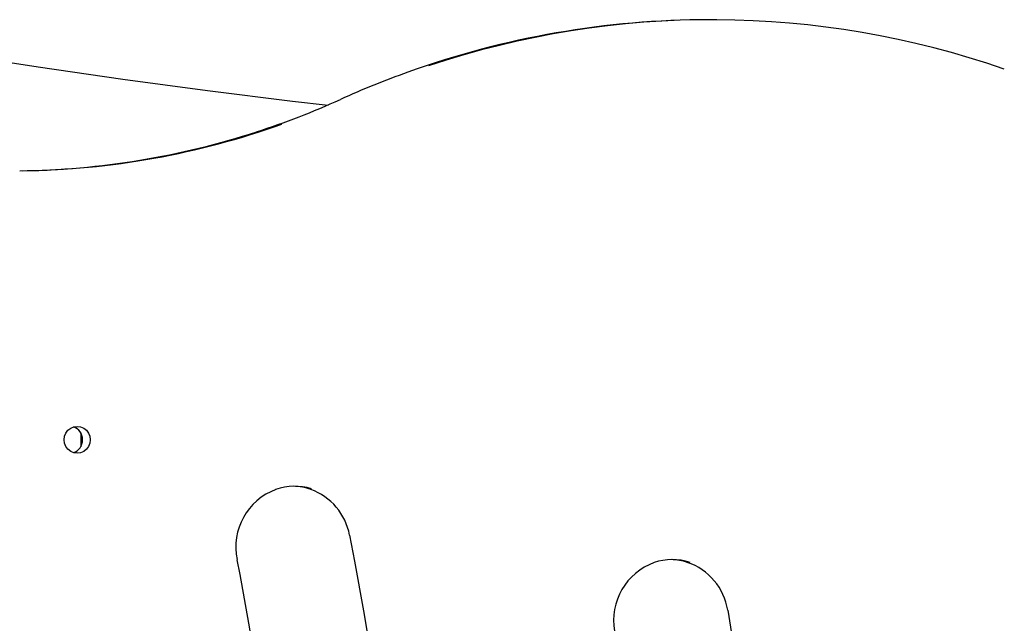
# Model space of a CAD drawing. Extents: x -5813 to 20640, y -1695 to 13114.
# Drawn here: x -2987 to -2584, y 809 to 1055 of the extents above; entities that cross this region are included whole.
import ezdxf

# ---------------------------------------------------------------- set-up
doc = ezdxf.new("R2010")
doc.units = 0
doc.header["$LTSCALE"] = 100

msp = doc.modelspace()

# ---------------------------------------------------------------- linework, layer by layer
at = {"color": 7, "linetype": 'Continuous'}
for p, q in [((-2703.99, 1055.48), (-2705.03, 1055.48)), ((-2962.13, 886.55), (-2962.13, 880.83))]:
    msp.add_line(p, q, dxfattribs=at)
for points in [[(-3083.13, 1053.4), (-3048.65, 1047.28), (-3014.12, 1041.53), (-2979.53, 1036.15), (-2944.88, 1031.13), (-2910.19, 1026.49), (-2875.46, 1022.21), (-2860.89, 1020.53)], [(-2852.12, 844.72), (-2850.07, 834.07), (-2846.39, 813.78), (-2843, 793.43)], [(-2889.91, 788.76), (-2893.28, 808.72), (-2896.95, 828.62), (-2898.13, 834.66)], [(-2697.44, 813.95), (-2695.6, 802.67)]]:
    msp.add_lwpolyline(points, dxfattribs=at)
msp.add_lwpolyline([(-2963.56, 878.19), (-2964.94, 878.38), (-2966.22, 878.93), (-2967.32, 879.8), (-2968.16, 880.94), (-2968.69, 882.27), (-2968.87, 883.69), (-2968.69, 885.11), (-2968.16, 886.44), (-2967.32, 887.58), (-2966.22, 888.45), (-2964.94, 889), (-2963.56, 889.19), (-2962.19, 889), (-2960.9, 888.45), (-2959.8, 887.58), (-2958.96, 886.44), (-2958.43, 885.11), (-2958.25, 883.69), (-2958.43, 882.27), (-2958.96, 880.94), (-2959.8, 879.8), (-2960.9, 878.93), (-2962.19, 878.38)], close=True, dxfattribs=at)
for centre, radius, start, end in [((-2704.93, 690.19), 365.29, 90.0154, 109.73), ((-2703.99, 690.69), 364.78, 70.8417, 108.5138), ((-2716.15, 715.74), 337.43, 109.4165, 114.4608), ((-2982.77, 1300.48), 305.22, 287.6647, 294.5661), ((-2990.07, 1321.48), 327.79, 270.7039, 289.6533), ((-2991.08, 1321.26), 327.57, 270.6995, 287.961), ((-2966.88, 883.69), 5.55, 288.5221, 71.4779), ((-2873.66, 839.86), 25.02, 110.1354, 191.9769), ((-2874.61, 841.32), 23.37, 72.7563, 109.3832), ((-2875.65, 841.28), 23.41, 70.5749, 88.714), ((-2876.28, 840.23), 24.57, 10.5243, 70.2089), ((-2720.06, 811.31), 23.38, 72.0127, 108.6783), ((-2721.1, 811.3), 23.39, 71.9842, 88.7218), ((-2719.13, 809.88), 24.99, 109.4654, 190.2634), ((-2721.75, 810.19), 24.61, 8.7949, 71.5257)]:
    msp.add_arc(centre, radius, start, end, dxfattribs=at)

doc.saveas('drawing.dxf')
